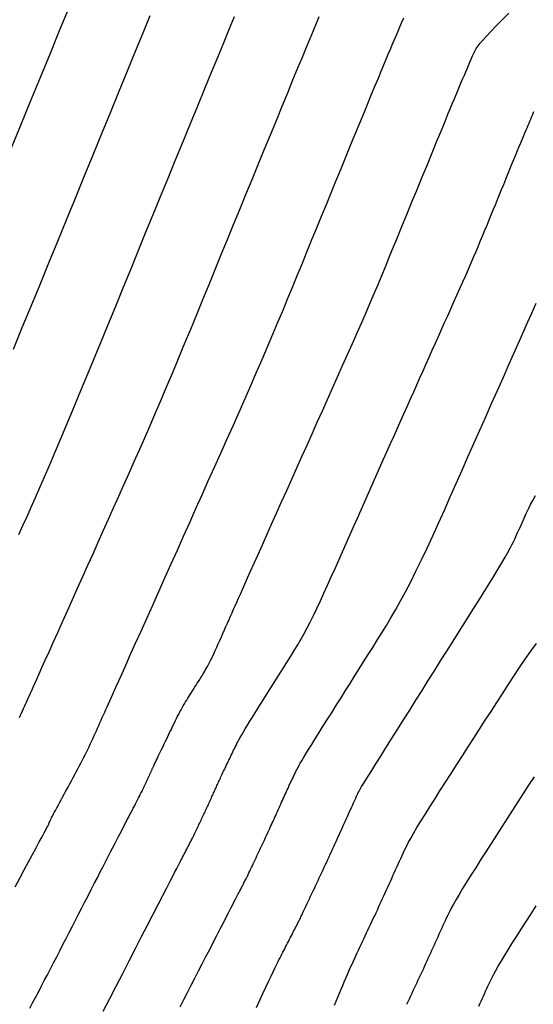
# Model space of a CAD drawing. Extents: x 628315 to 628676, y 4215205 to 4215518.
# Drawn here: x 628486 to 628500, y 4215366 to 4215394 of the extents above; entities that cross this region are included whole.
import ezdxf

# ---------------------------------------------------------------- set-up
doc = ezdxf.new("R2010")
doc.units = 0
doc.header["$MEASUREMENT"] = 0
doc.layers.add('MAESTRAS', color=64, linetype='CONTINUOUS')
doc.layers.add('NORMALES', color=40, linetype='CONTINUOUS')

msp = doc.modelspace()

# ---------------------------------------------------------------- linework, layer by layer
at = {"layer": 'MAESTRAS'}
for points in [[(628485.80434, 4215379.611737), (628485.920781, 4215379.871305), (628486.037473, 4215380.13155), (628486.155678, 4215380.395858), (628486.276905, 4215380.668289), (628486.402668, 4215380.952906), (628486.534477, 4215381.25377), (628486.673844, 4215381.574945), (628486.822281, 4215381.920492), (628486.981299, 4215382.294472), (628487.151907, 4215382.699594), (628487.333095, 4215383.13315), (628487.523354, 4215383.591078), (628487.721171, 4215384.069315), (628487.925034, 4215384.563801), (628488.133432, 4215385.070472), (628488.344853, 4215385.585267), (628488.557786, 4215386.104124), (628488.770971, 4215386.623659), (628488.984155, 4215387.143193), (628489.19734, 4215387.662727), (628489.410525, 4215388.182261), (628489.62371, 4215388.701796), (628489.836895, 4215389.22133), (628490.050079, 4215389.740864), (628490.263264, 4215390.260398), (628490.476114, 4215390.779099), (628490.686953, 4215391.292798), (628490.893772, 4215391.796493), (628491.094561, 4215392.285183), (628491.287308, 4215392.753866), (628491.470004, 4215393.197541), (628491.640639, 4215393.611205), (628491.797202, 4215393.989857), (628491.938353, 4215394.330162)], [(628488.206402, 4215366.074842), (628488.389987, 4215366.431555), (628488.573573, 4215366.788268), (628488.757159, 4215367.14498), (628488.940327, 4215367.500881), (628489.120994, 4215367.851913), (628489.296655, 4215368.193207), (628489.464809, 4215368.519893), (628489.622952, 4215368.827104), (628489.768584, 4215369.109968), (628489.899201, 4215369.363619), (628490.0123, 4215369.583186), (628490.106213, 4215369.765423), (628490.18261, 4215369.913577), (628490.243991, 4215370.032517), (628490.29286, 4215370.127111), (628490.331719, 4215370.202229), (628490.363071, 4215370.262739), (628490.389418, 4215370.313512), (628490.413262, 4215370.359415), (628490.436689, 4215370.404507), (628490.460116, 4215370.449599), (628490.483543, 4215370.49469), (628490.50697, 4215370.539782), (628490.530398, 4215370.584874), (628490.553825, 4215370.629966), (628490.577252, 4215370.675058), (628490.600679, 4215370.72015), (628490.62409, 4215370.765219), (628490.647405, 4215370.810157), (628490.670526, 4215370.85483), (628490.693358, 4215370.899107), (628490.715804, 4215370.942855), (628490.737767, 4215370.985941), (628490.759151, 4215371.028235), (628490.77986, 4215371.069603), (628490.799828, 4215371.109957), (628490.819121, 4215371.149387), (628490.837835, 4215371.188022), (628490.856066, 4215371.225997), (628490.873911, 4215371.263443), (628490.891467, 4215371.300493), (628490.908829, 4215371.337278), (628490.926095, 4215371.37393), (628490.943345, 4215371.410561), (628490.960595, 4215371.447192), (628490.977844, 4215371.483823), (628490.995094, 4215371.520453), (628491.012344, 4215371.557084), (628491.029594, 4215371.593715), (628491.046844, 4215371.630346), (628491.064094, 4215371.666976), (628491.081339, 4215371.703603), (628491.098562, 4215371.740201), (628491.115736, 4215371.776743), (628491.13284, 4215371.813203), (628491.149849, 4215371.84955), (628491.166739, 4215371.885759), (628491.183487, 4215371.921801), (628491.200069, 4215371.957648), (628491.21647, 4215371.993281), (628491.232704, 4215372.02872), (628491.248796, 4215372.063992), (628491.26477, 4215372.099124), (628491.280649, 4215372.134145), (628491.296457, 4215372.169083), (628491.312217, 4215372.203965), (628491.327954, 4215372.238819), (628491.343687, 4215372.273669), (628491.359419, 4215372.308519), (628491.375152, 4215372.343368), (628491.390885, 4215372.378218), (628491.406618, 4215372.413068), (628491.42235, 4215372.447917), (628491.438083, 4215372.482767), (628491.453816, 4215372.517616), (628491.469565, 4215372.552495), (628491.485415, 4215372.587546), (628491.501465, 4215372.622942), (628491.517817, 4215372.658856), (628491.534569, 4215372.695461), (628491.551824, 4215372.732929), (628491.56968, 4215372.771432), (628491.588238, 4215372.811144), (628491.607566, 4215372.85218), (628491.627596, 4215372.894423), (628491.648227, 4215372.937703), (628491.669361, 4215372.981846), (628491.690895, 4215373.026679), (628491.712731, 4215373.07203), (628491.734767, 4215373.117726), (628491.756904, 4215373.163595), (628491.779057, 4215373.209493), (628491.80121, 4215373.255391), (628491.823364, 4215373.301289), (628491.845517, 4215373.347186), (628491.86767, 4215373.393084), (628491.889824, 4215373.438982), (628491.911977, 4215373.48488), (628491.93413, 4215373.530777), (628491.956437, 4215373.57689), (628491.979662, 4215373.624291), (628492.004724, 4215373.674271), (628492.032541, 4215373.728117), (628492.064033, 4215373.787119), (628492.100118, 4215373.852565), (628492.141713, 4215373.925745), (628492.189739, 4215374.007948), (628492.244807, 4215374.100032), (628492.306305, 4215374.201139), (628492.373314, 4215374.309979), (628492.444915, 4215374.425264), (628492.520191, 4215374.545705), (628492.598223, 4215374.670012), (628492.678091, 4215374.796898), (628492.758879, 4215374.925072), (628492.839819, 4215375.053461), (628492.920759, 4215375.18185), (628493.001699, 4215375.310239), (628493.082639, 4215375.438628), (628493.16358, 4215375.567017), (628493.24452, 4215375.695406), (628493.32546, 4215375.823795), (628493.4064, 4215375.952184), (628493.487406, 4215376.080859), (628493.5688, 4215376.211251), (628493.650975, 4215376.345075), (628493.734318, 4215376.484048), (628493.819219, 4215376.629886), (628493.906069, 4215376.784305), (628493.995257, 4215376.949022), (628494.087173, 4215377.125754), (628494.182075, 4215377.315643), (628494.279706, 4215377.517547), (628494.379674, 4215377.729748), (628494.48159, 4215377.950531), (628494.585065, 4215378.178178), (628494.689709, 4215378.410975), (628494.795133, 4215378.647205), (628494.900946, 4215378.88515), (628495.006823, 4215379.123382), (628495.112701, 4215379.361614), (628495.218579, 4215379.599845), (628495.324457, 4215379.838077), (628495.430335, 4215380.076309), (628495.536213, 4215380.31454), (628495.642091, 4215380.552772), (628495.747969, 4215380.791004), (628495.8538, 4215381.029125), (628495.959349, 4215381.266584), (628496.064335, 4215381.502719), (628496.168477, 4215381.736867), (628496.271492, 4215381.968367), (628496.3731, 4215382.196555), (628496.473018, 4215382.420771), (628496.570966, 4215382.640351), (628496.666754, 4215382.854855), (628496.760572, 4215383.064723), (628496.852701, 4215383.270618), (628496.943422, 4215383.473203), (628497.033016, 4215383.673138), (628497.121766, 4215383.871087), (628497.209953, 4215384.067712), (628497.297858, 4215384.263675), (628497.385716, 4215384.459527), (628497.473574, 4215384.655379), (628497.561432, 4215384.851231), (628497.649291, 4215385.047084), (628497.737149, 4215385.242936), (628497.825007, 4215385.438788), (628497.912865, 4215385.63464), (628498.000724, 4215385.830493), (628498.088507, 4215386.026211), (628498.175843, 4215386.221123), (628498.262284, 4215386.414424), (628498.347382, 4215386.605309), (628498.430689, 4215386.792971), (628498.511759, 4215386.976606), (628498.590142, 4215387.155408), (628498.665393, 4215387.32857), (628498.737211, 4215387.495557), (628498.805897, 4215387.656905), (628498.871896, 4215387.81342), (628498.935658, 4215387.965907), (628498.997629, 4215388.115172), (628499.058257, 4215388.26202), (628499.11799, 4215388.407257), (628499.177275, 4215388.551689), (628499.236486, 4215388.695986), (628499.295697, 4215388.840284), (628499.354907, 4215388.984581), (628499.414118, 4215389.128878), (628499.473329, 4215389.273176), (628499.53254, 4215389.417473), (628499.59175, 4215389.56177), (628499.650961, 4215389.706068), (628499.710079, 4215389.850134), (628499.768638, 4215389.99281), (628499.826081, 4215390.132708), (628499.881849, 4215390.268439), (628499.935383, 4215390.398613), (628499.986126, 4215390.521841), (628500.033518, 4215390.636733), (628500.077003, 4215390.741901), (628500.116206, 4215390.836419), (628500.151502, 4215390.921212), (628500.183447, 4215390.99767), (628500.212601, 4215391.067182), (628500.239522, 4215391.131137), (628500.264767, 4215391.190925), (628500.288896, 4215391.247934), (628500.312466, 4215391.303554), (628500.335944, 4215391.358942), (628500.359421, 4215391.414331), (628500.382899, 4215391.469719), (628500.406376, 4215391.525107), (628500.429853, 4215391.580496), (628500.453331, 4215391.635884)], [(628500.454257, 4215372.728027), (628500.301623, 4215372.491388), (628500.148989, 4215372.254749), (628499.996355, 4215372.018111), (628499.843721, 4215371.781472), (628499.691086, 4215371.544833), (628499.538452, 4215371.308195), (628499.385818, 4215371.071556), (628499.233492, 4215370.835334), (628499.083009, 4215370.601612), (628498.936215, 4215370.372889), (628498.794954, 4215370.151666), (628498.66107, 4215369.940441), (628498.536406, 4215369.741715), (628498.422809, 4215369.557988), (628498.322121, 4215369.391759), (628498.235572, 4215369.244695), (628498.161932, 4215369.115129), (628498.099358, 4215369.000562), (628498.046006, 4215368.898493), (628498.00003, 4215368.806424), (628497.959587, 4215368.721853), (628497.922832, 4215368.642282), (628497.887922, 4215368.565211), (628497.853319, 4215368.488557), (628497.818716, 4215368.411902), (628497.784113, 4215368.335248), (628497.74951, 4215368.258593), (628497.714907, 4215368.181939), (628497.680304, 4215368.105284), (628497.6457, 4215368.02863), (628497.611097, 4215367.951975), (628497.576491, 4215367.875321), (628497.541864, 4215367.79867), (628497.507195, 4215367.722024), (628497.472465, 4215367.645387), (628497.437652, 4215367.56876), (628497.402736, 4215367.492146), (628497.367696, 4215367.41555), (628497.332512, 4215367.338972), (628497.297169, 4215367.262414), (628497.261682, 4215367.185876), (628497.226072, 4215367.109355), (628497.190357, 4215367.032846), (628497.154561, 4215366.956349), (628497.118702, 4215366.87986), (628497.082802, 4215366.803376), (628497.046882, 4215366.726895), (628497.010958, 4215366.650415), (628496.975034, 4215366.573934), (628496.93911, 4215366.497454), (628496.903186, 4215366.420973), (628496.867262, 4215366.344493), (628496.831338, 4215366.268012)]]:
    msp.add_lwpolyline(points, dxfattribs=at)
at = {"layer": 'NORMALES'}
for points in [[(628485.569416, 4215390.537563), (628485.859132, 4215391.243581), (628486.146111, 4215391.942791), (628486.427618, 4215392.628385), (628486.700917, 4215393.293555), (628486.963271, 4215393.931493), (628487.211943, 4215394.535391)], [(628485.651665, 4215384.879984), (628485.902913, 4215385.492233), (628486.154592, 4215386.105577), (628486.40627, 4215386.71892), (628486.657948, 4215387.332264), (628486.909627, 4215387.945607), (628487.161305, 4215388.55895), (628487.412983, 4215389.172294), (628487.664662, 4215389.785637), (628487.91634, 4215390.398981), (628488.167623, 4215391.01134), (628488.416532, 4215391.617795), (628488.660695, 4215392.212439), (628488.897739, 4215392.789369), (628489.125289, 4215393.34268), (628489.340974, 4215393.866466), (628489.542419, 4215394.354823)], [(628485.696682, 4215369.609106), (628485.828876, 4215369.852921), (628485.956949, 4215370.089197), (628486.078839, 4215370.314162), (628486.192487, 4215370.524049), (628486.295831, 4215370.715086), (628486.386811, 4215370.883504), (628486.463366, 4215371.025533), (628486.524121, 4215371.138661), (628486.570452, 4215371.225399), (628486.604419, 4215371.289518), (628486.628082, 4215371.334788), (628486.643502, 4215371.364979), (628486.65274, 4215371.383861), (628486.657856, 4215371.395202), (628486.660912, 4215371.402774), (628486.663624, 4215371.409717), (628486.666336, 4215371.416661), (628486.669049, 4215371.423604), (628486.671761, 4215371.430548), (628486.674473, 4215371.437491), (628486.677186, 4215371.444435), (628486.679898, 4215371.451378), (628486.68261, 4215371.458322), (628486.685428, 4215371.465456), (628486.688876, 4215371.473734), (628486.693585, 4215371.484301), (628486.700186, 4215371.498299), (628486.709309, 4215371.516874), (628486.721586, 4215371.541169), (628486.737646, 4215371.572329), (628486.758121, 4215371.611497), (628486.78343, 4215371.659436), (628486.813154, 4215371.715383), (628486.846661, 4215371.778195), (628486.883321, 4215371.846727), (628486.922504, 4215371.919836), (628486.963578, 4215371.996377), (628487.005914, 4215372.075205), (628487.04888, 4215372.155178), (628487.091952, 4215372.235342), (628487.135023, 4215372.315506), (628487.178095, 4215372.395669), (628487.221166, 4215372.475833), (628487.264238, 4215372.555996), (628487.307309, 4215372.63616), (628487.350381, 4215372.716323), (628487.393452, 4215372.796487), (628487.4365, 4215372.876638), (628487.479403, 4215372.956716), (628487.522018, 4215373.036645), (628487.5642, 4215373.116352), (628487.605805, 4215373.195764), (628487.646688, 4215373.274805), (628487.686707, 4215373.353403), (628487.725715, 4215373.431483), (628487.763618, 4215373.508996), (628487.800511, 4215373.585991), (628487.836538, 4215373.662542), (628487.871844, 4215373.738723), (628487.906573, 4215373.814608), (628487.94087, 4215373.890272), (628487.974878, 4215373.965787), (628488.008742, 4215374.041229), (628488.042581, 4215374.116658), (628488.076421, 4215374.192087), (628488.11026, 4215374.267516), (628488.1441, 4215374.342945), (628488.17794, 4215374.418374), (628488.211779, 4215374.493803), (628488.245619, 4215374.569233), (628488.279459, 4215374.644662), (628488.313669, 4215374.720917), (628488.350103, 4215374.80213), (628488.390984, 4215374.893256), (628488.438537, 4215374.999255), (628488.494984, 4215375.125081), (628488.56255, 4215375.275694), (628488.643458, 4215375.45605), (628488.739933, 4215375.671105), (628488.853455, 4215375.924166), (628488.982544, 4215376.211926), (628489.124975, 4215376.52943), (628489.278524, 4215376.871719), (628489.440968, 4215377.233837), (628489.610084, 4215377.610826), (628489.783647, 4215377.997729), (628489.959433, 4215378.38959), (628490.135591, 4215378.782277), (628490.311748, 4215379.174964), (628490.487905, 4215379.567651), (628490.664062, 4215379.960338), (628490.840219, 4215380.353025), (628491.016377, 4215380.745711), (628491.192534, 4215381.138398), (628491.368691, 4215381.531085), (628491.544744, 4215381.923614), (628491.720173, 4215382.315193), (628491.894353, 4215382.704873), (628492.06666, 4215383.091704), (628492.236469, 4215383.474738), (628492.403157, 4215383.853023), (628492.566098, 4215384.225611), (628492.724669, 4215384.591552), (628492.878453, 4215384.950214), (628493.027867, 4215385.302228), (628493.173534, 4215385.648546), (628493.31608, 4215385.990115), (628493.456128, 4215386.327886), (628493.594303, 4215386.662809), (628493.731229, 4215386.995833), (628493.867531, 4215387.327907), (628494.003728, 4215387.659823), (628494.139926, 4215387.991738), (628494.276124, 4215388.323654), (628494.412322, 4215388.65557), (628494.548519, 4215388.987486), (628494.684717, 4215389.319401), (628494.820915, 4215389.651317), (628494.957113, 4215389.983233), (628495.093096, 4215390.314616), (628495.227796, 4215390.642804), (628495.359927, 4215390.964601), (628495.488205, 4215391.276811), (628495.611345, 4215391.57624), (628495.728065, 4215391.859691), (628495.837078, 4215392.123969), (628495.937102, 4215392.365879), (628496.027279, 4215392.58329), (628496.108467, 4215392.778333), (628496.181948, 4215392.954204), (628496.249009, 4215393.114097), (628496.310932, 4215393.261207), (628496.369002, 4215393.398732), (628496.424503, 4215393.529866), (628496.478721, 4215393.657804), (628496.532724, 4215393.785209), (628496.586727, 4215393.912615), (628496.64073, 4215394.040021), (628496.694734, 4215394.167426), (628496.748737, 4215394.294832)], [(628485.826165, 4215374.418195), (628485.854289, 4215374.480849), (628485.882392, 4215374.543493), (628485.910496, 4215374.606137), (628485.9386, 4215374.668781), (628485.966704, 4215374.731425), (628485.994808, 4215374.794069), (628486.022912, 4215374.856713), (628486.051016, 4215374.919358), (628486.07912, 4215374.982002), (628486.107532, 4215375.045332), (628486.13779, 4215375.112779), (628486.171742, 4215375.18846), (628486.211235, 4215375.276492), (628486.258114, 4215375.380992), (628486.314228, 4215375.506076), (628486.381423, 4215375.655861), (628486.461545, 4215375.834466), (628486.555826, 4215376.044633), (628486.663034, 4215376.283619), (628486.781323, 4215376.547306), (628486.908847, 4215376.831579), (628487.043757, 4215377.132318), (628487.184208, 4215377.445409), (628487.328352, 4215377.766733), (628487.474343, 4215378.092175), (628487.620643, 4215378.418302), (628487.766942, 4215378.74443), (628487.913241, 4215379.070557), (628488.05954, 4215379.396685), (628488.205839, 4215379.722813), (628488.352138, 4215380.04894), (628488.498437, 4215380.375068), (628488.644736, 4215380.701195), (628488.791109, 4215381.027582), (628488.937925, 4215381.355525), (628489.085629, 4215381.686581), (628489.234664, 4215382.022305), (628489.385473, 4215382.364254), (628489.538501, 4215382.713984), (628489.69419, 4215383.073051), (628489.852984, 4215383.443012), (628490.01518, 4215383.824904), (628490.180481, 4215384.217689), (628490.348444, 4215384.619812), (628490.518625, 4215385.029715), (628490.690581, 4215385.445844), (628490.863867, 4215385.866641), (628491.038041, 4215386.29055), (628491.212658, 4215386.716016), (628491.387349, 4215387.141741), (628491.562041, 4215387.567466), (628491.736732, 4215387.993191), (628491.911423, 4215388.418916), (628492.086115, 4215388.844641), (628492.260806, 4215389.270366), (628492.435497, 4215389.696091), (628492.610188, 4215390.121816), (628492.784605, 4215390.546858), (628492.957375, 4215390.967801), (628493.12685, 4215391.380547), (628493.291383, 4215391.780997), (628493.449327, 4215392.165053), (628493.599034, 4215392.528616), (628493.738859, 4215392.867587), (628493.867152, 4215393.177868), (628493.982816, 4215393.456726), (628494.086949, 4215393.706894), (628494.181199, 4215393.93247), (628494.267212, 4215394.137554), (628494.346637, 4215394.326243)], [(628486.114643, 4215366.159166), (628486.195094, 4215366.309618), (628486.276629, 4215366.462897), (628486.359429, 4215366.619476), (628486.443614, 4215366.779668), (628486.529065, 4215366.94316), (628486.615601, 4215367.109479), (628486.70304, 4215367.278155), (628486.791202, 4215367.448716), (628486.879907, 4215367.620691), (628486.968973, 4215367.793608), (628487.058219, 4215367.966997), (628487.147496, 4215368.140464), (628487.236773, 4215368.313932), (628487.326049, 4215368.487399), (628487.415326, 4215368.660867), (628487.504603, 4215368.834334), (628487.59388, 4215369.007802), (628487.683157, 4215369.181269), (628487.772433, 4215369.354736), (628487.861565, 4215369.52792), (628487.949824, 4215369.6994), (628488.03634, 4215369.867472), (628488.12024, 4215370.030433), (628488.200652, 4215370.186578), (628488.276704, 4215370.334205), (628488.347524, 4215370.47161), (628488.412241, 4215370.597088), (628488.470273, 4215370.709503), (628488.522202, 4215370.809993), (628488.568899, 4215370.90026), (628488.611236, 4215370.982007), (628488.650085, 4215371.05694), (628488.686318, 4215371.126762), (628488.720808, 4215371.193176), (628488.754425, 4215371.257886), (628488.787898, 4215371.322313), (628488.82137, 4215371.386739), (628488.854842, 4215371.451165), (628488.888314, 4215371.515591), (628488.921787, 4215371.580018), (628488.955259, 4215371.644444), (628488.988731, 4215371.70887), (628489.022203, 4215371.773297), (628489.05561, 4215371.837601), (628489.088622, 4215371.901171), (628489.120845, 4215371.963274), (628489.151885, 4215372.023176), (628489.181347, 4215372.080143), (628489.208836, 4215372.133442), (628489.233959, 4215372.182338), (628489.256321, 4215372.226099), (628489.275658, 4215372.264235), (628489.292235, 4215372.297235), (628489.306444, 4215372.325833), (628489.318682, 4215372.350763), (628489.329341, 4215372.372758), (628489.338817, 4215372.392551), (628489.347505, 4215372.410878), (628489.355797, 4215372.42847), (628489.364024, 4215372.445941), (628489.372251, 4215372.463411), (628489.380478, 4215372.480882), (628489.388705, 4215372.498352), (628489.396932, 4215372.515822), (628489.405159, 4215372.533293), (628489.413386, 4215372.550763), (628489.421613, 4215372.568234), (628489.429839, 4215372.585702), (628489.438052, 4215372.603157), (628489.446244, 4215372.620585), (628489.454401, 4215372.637974), (628489.462513, 4215372.655309), (628489.470568, 4215372.672578), (628489.478556, 4215372.689768), (628489.486465, 4215372.706864), (628489.494287, 4215372.723859), (628489.502029, 4215372.740761), (628489.509704, 4215372.757583), (628489.517323, 4215372.774339), (628489.524896, 4215372.791042), (628489.532435, 4215372.807705), (628489.539952, 4215372.824341), (628489.547457, 4215372.840964), (628489.554961, 4215372.857585), (628489.562464, 4215372.874206), (628489.569967, 4215372.890827), (628489.577471, 4215372.907448), (628489.584974, 4215372.924069), (628489.592478, 4215372.94069), (628489.599981, 4215372.957311), (628489.607485, 4215372.973932), (628489.615049, 4215372.990677), (628489.622982, 4215373.008167), (628489.63165, 4215373.027147), (628489.64142, 4215373.048362), (628489.652662, 4215373.072557), (628489.665742, 4215373.100477), (628489.681028, 4215373.132868), (628489.698888, 4215373.170473), (628489.719567, 4215373.21379), (628489.742819, 4215373.262322), (628489.768278, 4215373.315324), (628489.795575, 4215373.372051), (628489.824343, 4215373.431758), (628489.854214, 4215373.4937), (628489.88482, 4215373.557132), (628489.915794, 4215373.621309), (628489.946829, 4215373.68561), (628489.977864, 4215373.749911), (628490.0089, 4215373.814212), (628490.039935, 4215373.878514), (628490.07097, 4215373.942815), (628490.102005, 4215374.007116), (628490.133041, 4215374.071417), (628490.164076, 4215374.135718), (628490.195117, 4215374.19999), (628490.226195, 4215374.264084), (628490.257346, 4215374.327824), (628490.288607, 4215374.391031), (628490.320015, 4215374.453528), (628490.351605, 4215374.515138), (628490.383416, 4215374.575684), (628490.415482, 4215374.634988), (628490.447829, 4215374.692931), (628490.480433, 4215374.749633), (628490.513256, 4215374.80527), (628490.546263, 4215374.860019), (628490.579416, 4215374.914059), (628490.612679, 4215374.967567), (628490.646014, 4215375.02072), (628490.679387, 4215375.073696), (628490.712766, 4215375.126642), (628490.746144, 4215375.179588), (628490.779523, 4215375.232534), (628490.812902, 4215375.28548), (628490.846281, 4215375.338426), (628490.879659, 4215375.391372), (628490.913038, 4215375.444317), (628490.946417, 4215375.497263), (628490.979822, 4215375.550327), (628491.013388, 4215375.604099), (628491.047276, 4215375.659286), (628491.081645, 4215375.716597), (628491.116658, 4215375.776739), (628491.152474, 4215375.840419), (628491.189253, 4215375.908346), (628491.227158, 4215375.981228), (628491.266295, 4215376.059536), (628491.306556, 4215376.142798), (628491.347782, 4215376.230307), (628491.389811, 4215376.321355), (628491.432483, 4215376.415234), (628491.475636, 4215376.511237), (628491.519112, 4215376.608654), (628491.562747, 4215376.70678), (628491.60641, 4215376.805024), (628491.650073, 4215376.903267), (628491.693735, 4215377.001511), (628491.737398, 4215377.099755), (628491.781061, 4215377.197998), (628491.824723, 4215377.296242), (628491.868386, 4215377.394485), (628491.912049, 4215377.492729), (628491.955975, 4215377.591558), (628492.001485, 4215377.693902), (628492.05016, 4215377.803276), (628492.103585, 4215377.923193), (628492.163342, 4215378.057168), (628492.231013, 4215378.208716), (628492.308183, 4215378.381352), (628492.396434, 4215378.57859), (628492.496822, 4215378.802774), (628492.60829, 4215379.051559), (628492.729257, 4215379.321432), (628492.858139, 4215379.608878), (628492.993352, 4215379.910383), (628493.133315, 4215380.222431), (628493.276444, 4215380.541508), (628493.421156, 4215380.8641), (628493.566132, 4215381.187278), (628493.711108, 4215381.510456), (628493.856084, 4215381.833634), (628494.001059, 4215382.156812), (628494.146035, 4215382.47999), (628494.291011, 4215382.803167), (628494.435987, 4215383.126345), (628494.580963, 4215383.449523), (628494.725815, 4215383.772479), (628494.869929, 4215384.094106), (628495.012566, 4215384.413075), (628495.152987, 4215384.728056), (628495.290454, 4215385.03772), (628495.424227, 4215385.340737), (628495.553569, 4215385.635779), (628495.67774, 4215385.921517), (628495.796249, 4215386.197064), (628495.909587, 4215386.463306), (628496.018494, 4215386.721573), (628496.123707, 4215386.973193), (628496.225966, 4215387.219497), (628496.32601, 4215387.461812), (628496.424576, 4215387.70147), (628496.522403, 4215387.939798), (628496.620107, 4215388.177904), (628496.717811, 4215388.416011), (628496.815516, 4215388.654118), (628496.91322, 4215388.892224), (628497.010924, 4215389.130331), (628497.108628, 4215389.368437), (628497.206333, 4215389.606544), (628497.304037, 4215389.84465), (628497.401588, 4215390.082375), (628497.498217, 4215390.317807), (628497.593004, 4215390.548655), (628497.685027, 4215390.772625), (628497.773364, 4215390.987426), (628497.857095, 4215391.190766), (628497.935298, 4215391.380351), (628498.007052, 4215391.55389), (628498.071743, 4215391.709855), (628498.129984, 4215391.849773), (628498.182698, 4215391.975937), (628498.230805, 4215392.090639), (628498.275227, 4215392.196172), (628498.316884, 4215392.294828), (628498.3567, 4215392.3889), (628498.395594, 4215392.480679), (628498.434334, 4215392.572076), (628498.473074, 4215392.663473), (628498.511815, 4215392.75487), (628498.550555, 4215392.846267), (628498.589295, 4215392.937664), (628498.628036, 4215393.029061), (628498.666776, 4215393.120458), (628498.705516, 4215393.211855), (628498.747979, 4215393.306323), (628498.812775, 4215393.419216), (628498.922239, 4215393.56896), (628499.098705, 4215393.77398), (628499.364506, 4215394.052702), (628499.741975, 4215394.423551)], [(628490.392023, 4215366.198463), (628490.496891, 4215366.402224), (628490.601759, 4215366.605986), (628490.706627, 4215366.809747), (628490.811495, 4215367.013509), (628490.916363, 4215367.21727), (628491.021231, 4215367.421032), (628491.126099, 4215367.624793), (628491.230728, 4215367.828091), (628491.333928, 4215368.028608), (628491.43427, 4215368.223561), (628491.530322, 4215368.410171), (628491.620657, 4215368.585656), (628491.703845, 4215368.747234), (628491.778456, 4215368.892125), (628491.843061, 4215369.017546), (628491.896706, 4215369.121643), (628491.940345, 4215369.206272), (628491.975407, 4215369.274213), (628492.003322, 4215369.328247), (628492.025519, 4215369.371155), (628492.043428, 4215369.40572), (628492.058478, 4215369.434723), (628492.072098, 4215369.460944), (628492.08548, 4215369.486701), (628492.098862, 4215369.512458), (628492.112244, 4215369.538216), (628492.125626, 4215369.563973), (628492.139008, 4215369.58973), (628492.152391, 4215369.615488), (628492.165773, 4215369.641245), (628492.179155, 4215369.667003), (628492.19257, 4215369.692838), (628492.206187, 4215369.719143), (628492.220207, 4215369.746386), (628492.234831, 4215369.775038), (628492.250261, 4215369.805566), (628492.266698, 4215369.838441), (628492.284343, 4215369.874131), (628492.303399, 4215369.913107), (628492.323998, 4215369.95568), (628492.346007, 4215370.001538), (628492.369225, 4215370.050211), (628492.39345, 4215370.101232), (628492.418481, 4215370.154129), (628492.444116, 4215370.208434), (628492.470153, 4215370.263677), (628492.496392, 4215370.31939), (628492.522665, 4215370.375181), (628492.548938, 4215370.430973), (628492.57521, 4215370.486764), (628492.601483, 4215370.542555), (628492.627756, 4215370.598346), (628492.654028, 4215370.654137), (628492.680301, 4215370.709928), (628492.706574, 4215370.765719), (628492.73284, 4215370.821503), (628492.759071, 4215370.877245), (628492.785229, 4215370.932902), (628492.811279, 4215370.988431), (628492.837185, 4215371.043792), (628492.86291, 4215371.09894), (628492.888418, 4215371.153834), (628492.913674, 4215371.208431), (628492.938653, 4215371.262703), (628492.963379, 4215371.316679), (628492.987889, 4215371.3704), (628493.012218, 4215371.423909), (628493.036402, 4215371.477249), (628493.060479, 4215371.530461), (628493.084483, 4215371.583589), (628493.108451, 4215371.636675), (628493.132413, 4215371.689753), (628493.156375, 4215371.742831), (628493.180337, 4215371.79591), (628493.204299, 4215371.848988), (628493.228261, 4215371.902066), (628493.252223, 4215371.955145), (628493.276185, 4215372.008223), (628493.300147, 4215372.061301), (628493.324081, 4215372.114313), (628493.347848, 4215372.166925), (628493.371281, 4215372.218737), (628493.394213, 4215372.26935), (628493.416477, 4215372.318365), (628493.437905, 4215372.36538), (628493.458332, 4215372.409997), (628493.477589, 4215372.451816), (628493.495565, 4215372.49057), (628493.512372, 4215372.526525), (628493.528177, 4215372.560082), (628493.543146, 4215372.591641), (628493.557448, 4215372.6216), (628493.571248, 4215372.65036), (628493.584714, 4215372.678321), (628493.598014, 4215372.705882), (628493.611285, 4215372.733376), (628493.624556, 4215372.760871), (628493.637828, 4215372.788365), (628493.651099, 4215372.815859), (628493.664371, 4215372.843353), (628493.677642, 4215372.870848), (628493.690913, 4215372.898342), (628493.704185, 4215372.925836), (628493.717756, 4215372.95379), (628493.733128, 4215372.984499), (628493.752101, 4215373.020718), (628493.776475, 4215373.065203), (628493.808051, 4215373.120709), (628493.84863, 4215373.189992), (628493.900011, 4215373.275806), (628493.963996, 4215373.380908), (628494.041785, 4215373.507133), (628494.132176, 4215373.652645), (628494.233371, 4215373.814689), (628494.343568, 4215373.990509), (628494.460967, 4215374.17735), (628494.583767, 4215374.372457), (628494.710168, 4215374.573075), (628494.83837, 4215374.776448), (628494.966872, 4215374.98028), (628495.095374, 4215375.184112), (628495.223875, 4215375.387944), (628495.352377, 4215375.591776), (628495.480879, 4215375.795609), (628495.609381, 4215375.999441), (628495.737882, 4215376.203273), (628495.866384, 4215376.407105), (628495.994989, 4215376.611391), (628496.124213, 4215376.818402), (628496.254673, 4215377.030863), (628496.38699, 4215377.251498), (628496.521781, 4215377.483033), (628496.659665, 4215377.728191), (628496.801261, 4215377.989698), (628496.947187, 4215378.270279), (628497.097856, 4215378.57175), (628497.252855, 4215378.892295), (628497.411566, 4215379.229188), (628497.57337, 4215379.579706), (628497.737648, 4215379.941123), (628497.903782, 4215380.310714), (628498.071154, 4215380.685755), (628498.239144, 4215381.06352), (628498.407237, 4215381.44174), (628498.57533, 4215381.81996), (628498.743423, 4215382.198179), (628498.911516, 4215382.576399), (628499.079609, 4215382.954619), (628499.247703, 4215383.332839), (628499.415796, 4215383.711058), (628499.583889, 4215384.089278), (628499.751624, 4215384.466691), (628499.917214, 4215384.839266), (628500.078511, 4215385.202162), (628500.233369, 4215385.550542), (628500.379643, 4215385.879565), (628500.515187, 4215386.184394)], [(628492.561921, 4215366.180174), (628492.656503, 4215366.383796), (628492.746351, 4215366.576848), (628492.830284, 4215366.756689), (628492.907116, 4215366.920676), (628492.975666, 4215367.066167), (628493.035145, 4215367.191401), (628493.08634, 4215367.29814), (628493.130436, 4215367.389024), (628493.168616, 4215367.466698), (628493.202063, 4215367.533802), (628493.23196, 4215367.59298), (628493.25949, 4215367.646873), (628493.285838, 4215367.698123), (628493.311988, 4215367.748934), (628493.338138, 4215367.799744), (628493.364288, 4215367.850554), (628493.390438, 4215367.901365), (628493.416588, 4215367.952175), (628493.442738, 4215368.002985), (628493.468888, 4215368.053796), (628493.495038, 4215368.104606), (628493.521129, 4215368.155301), (628493.546863, 4215368.205302), (628493.571884, 4215368.253916), (628493.595836, 4215368.30045), (628493.618362, 4215368.344209), (628493.639106, 4215368.3845), (628493.657711, 4215368.42063), (628493.673821, 4215368.451906), (628493.687198, 4215368.477864), (628493.69808, 4215368.498967), (628493.706824, 4215368.515909), (628493.713784, 4215368.529383), (628493.71932, 4215368.540082), (628493.723785, 4215368.548702), (628493.727538, 4215368.555934), (628493.730935, 4215368.562472), (628493.734272, 4215368.568895), (628493.737609, 4215368.575318), (628493.740945, 4215368.581741), (628493.744282, 4215368.588164), (628493.747619, 4215368.594587), (628493.750956, 4215368.60101), (628493.754293, 4215368.607433), (628493.75763, 4215368.613855), (628493.761051, 4215368.620457), (628493.76497, 4215368.628129), (628493.769888, 4215368.637943), (628493.776305, 4215368.650969), (628493.784718, 4215368.668277), (628493.795629, 4215368.69094), (628493.809535, 4215368.720028), (628493.826938, 4215368.75661), (628493.848168, 4215368.801402), (628493.872894, 4215368.853689), (628493.900616, 4215368.912401), (628493.930835, 4215368.976466), (628493.963051, 4215369.044814), (628493.996765, 4215369.116375), (628494.031478, 4215369.190077), (628494.06669, 4215369.26485), (628494.101985, 4215369.339802), (628494.137281, 4215369.414753), (628494.172576, 4215369.489705), (628494.207872, 4215369.564656), (628494.243167, 4215369.639608), (628494.278463, 4215369.714559), (628494.313758, 4215369.789511), (628494.349054, 4215369.864462), (628494.384341, 4215369.939404), (628494.41958, 4215370.014289), (628494.454722, 4215370.08906), (628494.489718, 4215370.16366), (628494.524521, 4215370.238033), (628494.559081, 4215370.312121), (628494.593349, 4215370.385867), (628494.627279, 4215370.459214), (628494.660836, 4215370.532125), (628494.694054, 4215370.604638), (628494.726981, 4215370.676808), (628494.759665, 4215370.748694), (628494.792156, 4215370.820352), (628494.824501, 4215370.89184), (628494.856748, 4215370.963213), (628494.888948, 4215371.03453), (628494.921139, 4215371.105837), (628494.95333, 4215371.177144), (628494.985522, 4215371.248451), (628495.017713, 4215371.319758), (628495.049904, 4215371.391065), (628495.082095, 4215371.462372), (628495.114287, 4215371.533679), (628495.146478, 4215371.604986), (628495.178597, 4215371.676131), (628495.210281, 4215371.746304), (628495.241097, 4215371.814532), (628495.270609, 4215371.879845), (628495.298384, 4215371.941268), (628495.323987, 4215371.997831), (628495.346983, 4215372.048562), (628495.366939, 4215372.092487), (628495.383564, 4215372.12896), (628495.397148, 4215372.158627), (628495.408126, 4215372.182462), (628495.416932, 4215372.201436), (628495.424, 4215372.216522), (628495.429765, 4215372.228691), (628495.434662, 4215372.238916), (628495.439124, 4215372.248169), (628495.443513, 4215372.257259), (628495.447902, 4215372.26635), (628495.452292, 4215372.275441), (628495.456681, 4215372.284532), (628495.461071, 4215372.293623), (628495.46546, 4215372.302714), (628495.46985, 4215372.311804), (628495.474239, 4215372.320895), (628495.479076, 4215372.33069), (628495.486595, 4215372.344706), (628495.499478, 4215372.367165), (628495.520409, 4215372.402289), (628495.55207, 4215372.4543), (628495.597142, 4215372.527419), (628495.658309, 4215372.625868), (628495.738253, 4215372.753868), (628495.838762, 4215372.914234), (628495.958048, 4215373.104151), (628496.093428, 4215373.319398), (628496.24222, 4215373.555754), (628496.401742, 4215373.808995), (628496.569311, 4215374.074902), (628496.742245, 4215374.349252), (628496.917861, 4215374.627824), (628497.093925, 4215374.907099), (628497.269988, 4215375.186374), (628497.446051, 4215375.46565), (628497.622115, 4215375.744925), (628497.798178, 4215376.0242), (628497.974241, 4215376.303475), (628498.150305, 4215376.582751), (628498.326368, 4215376.862026), (628498.502049, 4215377.140745), (628498.675435, 4215377.416127), (628498.844231, 4215377.684833), (628499.006143, 4215377.943528), (628499.158875, 4215378.188873), (628499.300133, 4215378.417531), (628499.427621, 4215378.626165), (628499.539046, 4215378.811438), (628499.632876, 4215378.971123), (628499.710642, 4215379.107447), (628499.774639, 4215379.223746), (628499.827162, 4215379.323359), (628499.870505, 4215379.409622), (628499.906963, 4215379.485873), (628499.938832, 4215379.555449), (628499.968406, 4215379.621687), (628499.997597, 4215379.68737), (628500.026789, 4215379.753052), (628500.05598, 4215379.818734), (628500.085171, 4215379.884417), (628500.114363, 4215379.950099), (628500.143554, 4215380.015782), (628500.172746, 4215380.081464), (628500.201937, 4215380.147146), (628500.231679, 4215380.213684), (628500.264728, 4215380.285351), (628500.304387, 4215380.367277), (628500.353964, 4215380.464592), (628500.416764, 4215380.582426), (628500.496094, 4215380.725907)], [(628494.778055, 4215366.243934), (628494.82564, 4215366.358176), (628494.873078, 4215366.471902), (628494.920223, 4215366.584597), (628494.966926, 4215366.695746), (628495.013041, 4215366.804832), (628495.058421, 4215366.91134), (628495.10292, 4215367.014755), (628495.146389, 4215367.11456), (628495.188731, 4215367.210413), (628495.230045, 4215367.302656), (628495.270476, 4215367.391806), (628495.310172, 4215367.478378), (628495.349281, 4215367.562888), (628495.387948, 4215367.645851), (628495.426321, 4215367.727783), (628495.464548, 4215367.809199), (628495.50275, 4215367.890529), (628495.540951, 4215367.971859), (628495.579153, 4215368.05319), (628495.617355, 4215368.13452), (628495.655557, 4215368.21585), (628495.693759, 4215368.29718), (628495.731961, 4215368.37851), (628495.770163, 4215368.459841), (628495.808361, 4215368.541171), (628495.846537, 4215368.622505), (628495.88467, 4215368.703844), (628495.922736, 4215368.785192), (628495.960715, 4215368.866552), (628495.998584, 4215368.947926), (628496.036321, 4215369.029318), (628496.073905, 4215369.110729), (628496.11132, 4215369.192163), (628496.148582, 4215369.273617), (628496.185712, 4215369.355088), (628496.222732, 4215369.436574), (628496.259665, 4215369.518072), (628496.296532, 4215369.599578), (628496.333355, 4215369.681089), (628496.370156, 4215369.762604), (628496.406953, 4215369.844119), (628496.44375, 4215369.925635), (628496.480547, 4215370.00715), (628496.517344, 4215370.088665), (628496.554142, 4215370.17018), (628496.590939, 4215370.251695), (628496.627736, 4215370.33321), (628496.664533, 4215370.414726), (628496.701657, 4215370.496684), (628496.740743, 4215370.5813), (628496.78375, 4215370.671233), (628496.832642, 4215370.769141), (628496.889377, 4215370.877682), (628496.955919, 4215370.999514), (628497.034228, 4215371.137296), (628497.126265, 4215371.293686), (628497.233338, 4215371.470455), (628497.354139, 4215371.665833), (628497.486707, 4215371.87716), (628497.629081, 4215372.101778), (628497.7793, 4215372.33703), (628497.935402, 4215372.580256), (628498.095427, 4215372.828799), (628498.257413, 4215373.08), (628498.419725, 4215373.331644), (628498.582038, 4215373.583288), (628498.744351, 4215373.834932), (628498.906664, 4215374.086576), (628499.068976, 4215374.33822), (628499.231289, 4215374.589864), (628499.393602, 4215374.841508), (628499.555914, 4215375.093152), (628499.718194, 4215375.344425), (628499.880275, 4215375.593467), (628500.041958, 4215375.83805), (628500.203044, 4215376.075942), (628500.363335, 4215376.304915), (628500.522632, 4215376.522738)], [(628498.884448, 4215366.213141), (628498.916857, 4215366.284934), (628498.949266, 4215366.356728), (628498.981675, 4215366.428522), (628499.014084, 4215366.500316), (628499.046492, 4215366.572109), (628499.078901, 4215366.643903), (628499.11131, 4215366.715697), (628499.144007, 4215366.787881), (628499.178431, 4215366.862406), (628499.216309, 4215366.941614), (628499.25937, 4215367.027845), (628499.309339, 4215367.123442), (628499.367945, 4215367.230744), (628499.436915, 4215367.352094), (628499.517976, 4215367.489833), (628499.612279, 4215367.645521), (628499.718674, 4215367.817598), (628499.835432, 4215368.003723), (628499.960827, 4215368.201553), (628500.09313, 4215368.408749), (628500.230616, 4215368.622968), (628500.371556, 4215368.84187), (628500.514224, 4215369.063113)]]:
    msp.add_lwpolyline(points, dxfattribs=at)

doc.saveas('drawing.dxf')
